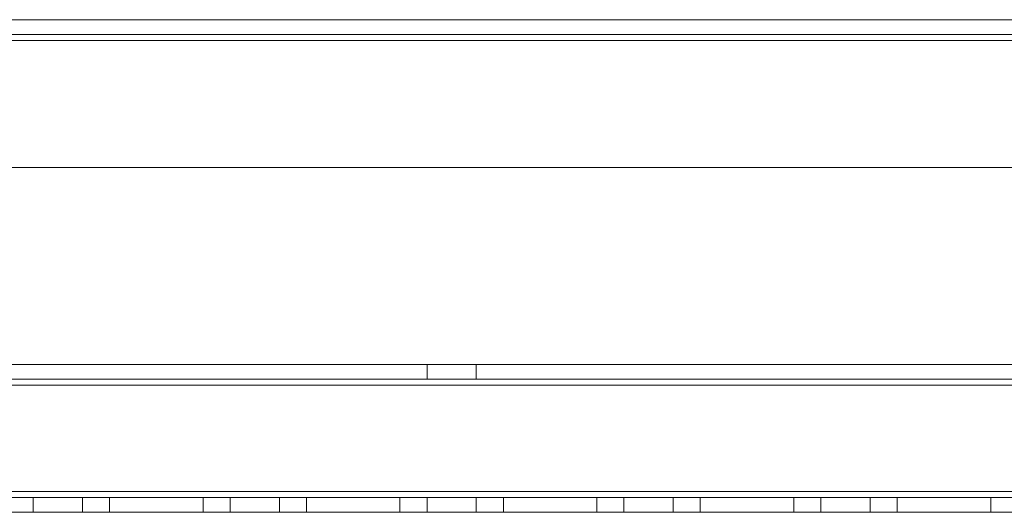
# Model space of a CAD drawing. Units: millimetres. Extents: x -3786 to 4614, y -3385 to 2555.
# Drawn here: x 957 to 1057, y -417 to -367 of the extents above; entities that cross this region are included whole.
import ezdxf

# ---------------------------------------------------------------- set-up
doc = ezdxf.new("R2010")
doc.units = ezdxf.units.MM
doc.header["$LTSCALE"] = 5

msp = doc.modelspace()

# ---------------------------------------------------------------- linework, layer by layer
at = {"color": 7, "linetype": 'Continuous', "lineweight": 18}
for p, q in [((447.002, -366.831), (1154.002, -366.826)), ((1154.002, -366.829), (447.002, -366.835)), ((1114.002, -366.827), (487.002, -366.831)), ((487.002, -366.834), (1114.002, -366.83)), ((1154.002, -368.326), (447.002, -368.331)), ((447.002, -368.335), (1154.002, -368.329)), ((447.002, -368.931), (1154.002, -368.926)), ((447.002, -368.931), (1154.002, -368.926)), ((1154.002, -368.929), (447.002, -368.935)), ((1154.002, -368.93), (447.002, -368.935)), ((487.002, -368.331), (1114.002, -368.327)), ((1114.002, -368.33), (487.002, -368.334)), ((487.002, -368.931), (1114.002, -368.927)), ((1114.002, -368.927), (487.002, -368.931)), ((487.002, -368.934), (1114.002, -368.93)), ((1114.002, -368.93), (487.002, -368.934)), ((487.002, -381.831), (1114.002, -381.827)), ((487.002, -381.831), (1114.002, -381.827)), ((1114.002, -381.83), (487.002, -381.834)), ((1114.002, -381.83), (487.002, -381.834)), ((1154.002, -401.826), (447.002, -401.832)), ((447.002, -401.832), (1154.002, -401.826)), ((447.002, -401.834), (1154.002, -401.829)), ((1154.002, -401.829), (447.002, -401.835)), ((998.002, -401.828), (998.002, -403.328)), ((998.002, -401.83), (998.002, -403.33)), ((1003.002, -403.328), (1003.002, -401.828)), ((1003.002, -403.33), (1003.002, -401.83)), ((447.002, -403.332), (1154.002, -403.326)), ((447.002, -403.332), (1154.002, -403.326)), ((1154.002, -403.329), (447.002, -403.334)), ((1154.002, -403.329), (447.002, -403.335)), ((447.002, -403.932), (1154.002, -403.926)), ((1154.002, -403.926), (447.002, -403.932)), ((1154.002, -403.929), (447.002, -403.935)), ((447.002, -403.935), (1154.002, -403.929)), ((1154.002, -414.726), (447.002, -414.732)), ((447.002, -414.732), (1154.002, -414.726)), ((447.002, -414.731), (1154.002, -414.726)), ((447.002, -414.731), (1154.002, -414.726)), ((1154.002, -414.729), (447.002, -414.735)), ((447.002, -414.735), (1154.002, -414.729)), ((1154.002, -414.729), (447.002, -414.735)), ((1154.002, -414.73), (447.002, -414.735)), ((1154.002, -415.326), (447.002, -415.332)), ((1154.002, -415.326), (447.002, -415.331)), ((447.002, -415.335), (1154.002, -415.329)), ((447.002, -415.335), (1154.002, -415.329)), ((958.002, -415.328), (958.002, -416.828)), ((958.002, -415.331), (958.002, -416.831)), ((963.002, -416.828), (963.002, -415.328)), ((963.002, -416.831), (963.002, -415.331)), ((965.752, -415.328), (965.752, -416.828)), ((965.752, -415.328), (965.752, -416.828)), ((965.752, -415.328), (975.252, -415.328)), ((975.252, -415.328), (965.752, -415.328)), ((965.752, -415.328), (965.752, -415.328)), ((965.752, -415.331), (965.752, -416.831)), ((975.252, -415.331), (965.752, -415.331)), ((965.752, -415.331), (975.252, -415.331)), ((965.752, -415.331), (965.752, -416.831)), ((965.752, -415.331), (965.752, -415.331)), ((975.252, -415.328), (975.252, -416.828)), ((975.252, -415.328), (975.252, -416.828)), ((975.252, -415.328), (975.252, -415.328)), ((975.252, -415.331), (975.252, -416.831)), ((975.252, -415.331), (975.252, -416.831)), ((975.252, -415.331), (975.252, -415.331)), ((978.002, -415.328), (978.002, -416.828)), ((978.002, -415.331), (978.002, -416.831)), ((983.002, -416.828), (983.002, -415.328)), ((983.002, -416.831), (983.002, -415.331)), ((985.752, -415.327), (985.752, -416.827)), ((985.752, -415.328), (985.752, -415.327)), ((985.752, -415.327), (995.252, -415.327)), ((995.252, -415.327), (985.752, -415.328)), ((985.752, -415.328), (985.752, -416.828)), ((985.752, -415.331), (985.752, -416.831)), ((995.252, -415.331), (985.752, -415.331)), ((985.752, -415.331), (985.752, -416.831)), ((985.752, -415.331), (995.252, -415.331)), ((985.752, -415.331), (985.752, -415.331)), ((995.252, -415.327), (995.252, -416.827)), ((995.252, -415.327), (995.252, -416.827)), ((995.252, -415.327), (995.252, -415.327)), ((995.252, -415.331), (995.252, -416.831)), ((995.252, -415.331), (995.252, -415.331)), ((995.252, -415.331), (995.252, -416.831)), ((998.002, -415.327), (998.002, -416.827)), ((998.002, -415.331), (998.002, -416.831)), ((1003.002, -416.827), (1003.002, -415.327)), ((1003.002, -416.831), (1003.002, -415.331)), ((1005.752, -415.327), (1005.752, -416.827)), ((1005.752, -415.327), (1015.252, -415.327)), ((1005.752, -415.327), (1005.752, -416.827)), ((1015.252, -415.327), (1005.752, -415.327)), ((1005.752, -415.327), (1005.752, -415.327)), ((1005.752, -415.33), (1005.752, -416.83)), ((1005.752, -415.33), (1015.252, -415.33)), ((1005.752, -415.331), (1005.752, -415.33)), ((1015.252, -415.33), (1005.752, -415.331)), ((1005.752, -415.331), (1005.752, -416.831)), ((1015.252, -415.327), (1015.252, -416.827)), ((1015.252, -415.327), (1015.252, -416.827)), ((1015.252, -415.327), (1015.252, -415.327)), ((1015.252, -415.33), (1015.252, -416.83)), ((1015.252, -415.33), (1015.252, -416.83)), ((1015.252, -415.33), (1015.252, -415.33)), ((1018.002, -415.327), (1018.002, -416.827)), ((1018.002, -415.33), (1018.002, -416.83)), ((1023.002, -416.827), (1023.002, -415.327)), ((1023.002, -416.83), (1023.002, -415.33)), ((1025.752, -415.327), (1025.752, -415.327)), ((1025.752, -415.327), (1035.252, -415.327)), ((1035.252, -415.327), (1025.752, -415.327)), ((1025.752, -415.327), (1025.752, -416.827)), ((1025.752, -415.327), (1025.752, -416.827)), ((1025.752, -415.33), (1025.752, -416.83)), ((1035.252, -415.33), (1025.752, -415.33)), ((1025.752, -415.33), (1025.752, -416.83)), ((1025.752, -415.33), (1035.252, -415.33)), ((1025.752, -415.33), (1025.752, -415.33)), ((1035.252, -415.327), (1035.252, -416.827)), ((1035.252, -415.327), (1035.252, -415.327)), ((1035.252, -415.327), (1035.252, -416.827)), ((1035.252, -415.33), (1035.252, -416.83)), ((1035.252, -415.33), (1035.252, -416.83)), ((1035.252, -415.33), (1035.252, -415.33)), ((1038.002, -415.327), (1038.002, -416.827)), ((1038.002, -415.33), (1038.002, -416.83)), ((1043.002, -416.827), (1043.002, -415.327)), ((1043.002, -416.83), (1043.002, -415.33)), ((1045.752, -415.327), (1045.752, -416.827)), ((1045.752, -415.327), (1045.752, -416.827)), ((1045.752, -415.327), (1055.252, -415.327)), ((1055.252, -415.327), (1045.752, -415.327)), ((1045.752, -415.327), (1045.752, -415.327)), ((1045.752, -415.33), (1045.752, -416.83)), ((1055.252, -415.33), (1045.752, -415.33)), ((1045.752, -415.33), (1045.752, -415.33)), ((1045.752, -415.33), (1045.752, -416.83)), ((1045.752, -415.33), (1055.252, -415.33)), ((1055.252, -415.327), (1055.252, -416.827)), ((1055.252, -415.327), (1055.252, -415.327)), ((1055.252, -415.327), (1055.252, -416.827)), ((1055.252, -415.33), (1055.252, -416.83)), ((1055.252, -415.33), (1055.252, -416.83)), ((1055.252, -415.33), (1055.252, -415.33)), ((447.002, -416.832), (1154.002, -416.826)), ((447.002, -416.831), (1154.002, -416.826)), ((1154.002, -416.829), (447.002, -416.835)), ((1154.002, -416.829), (447.002, -416.835)), ((965.752, -416.828), (965.752, -416.828)), ((965.752, -416.828), (975.252, -416.828)), ((975.252, -416.828), (965.752, -416.828)), ((965.752, -416.831), (965.752, -416.831)), ((965.752, -416.831), (975.252, -416.831)), ((975.252, -416.831), (965.752, -416.831)), ((975.252, -416.828), (975.252, -416.828)), ((975.252, -416.831), (975.252, -416.831)), ((985.752, -416.827), (995.252, -416.827)), ((985.752, -416.828), (985.752, -416.827)), ((995.252, -416.827), (985.752, -416.828)), ((985.752, -416.831), (995.252, -416.831)), ((995.252, -416.831), (985.752, -416.831)), ((985.752, -416.831), (985.752, -416.831)), ((995.252, -416.827), (995.252, -416.827)), ((995.252, -416.831), (995.252, -416.831)), ((1005.752, -416.827), (1015.252, -416.827)), ((1015.252, -416.827), (1005.752, -416.827)), ((1005.752, -416.827), (1005.752, -416.827)), ((1015.252, -416.83), (1005.752, -416.831)), ((1005.752, -416.831), (1005.752, -416.83)), ((1005.752, -416.83), (1015.252, -416.83)), ((1015.252, -416.827), (1015.252, -416.827)), ((1015.252, -416.83), (1015.252, -416.83)), ((1025.752, -416.827), (1025.752, -416.827)), ((1025.752, -416.827), (1035.252, -416.827)), ((1035.252, -416.827), (1025.752, -416.827)), ((1035.252, -416.83), (1025.752, -416.83)), ((1025.752, -416.83), (1025.752, -416.83)), ((1025.752, -416.83), (1035.252, -416.83)), ((1035.252, -416.827), (1035.252, -416.827)), ((1035.252, -416.83), (1035.252, -416.83)), ((1045.752, -416.827), (1045.752, -416.827)), ((1045.752, -416.827), (1055.252, -416.827)), ((1055.252, -416.827), (1045.752, -416.827)), ((1045.752, -416.83), (1045.752, -416.83)), ((1045.752, -416.83), (1055.252, -416.83)), ((1055.252, -416.83), (1045.752, -416.83)), ((1055.252, -416.827), (1055.252, -416.827)), ((1055.252, -416.83), (1055.252, -416.83))]:
    msp.add_line(p, q, dxfattribs=at)
at = {"color": 7, "linetype": 'Continuous', "lineweight": 18, "flags": 128}
for points in [[(1000.502, -401.828), (1001.239, -401.828), (1001.911, -401.828), (1002.457, -401.828), (1002.83, -401.828), (1002.995, -401.828), (1002.94, -401.828), (1002.667, -401.828), (1002.203, -401.828), (1001.587, -401.828), (1000.875, -401.828), (1000.13, -401.828), (999.418, -401.828), (998.802, -401.828), (998.337, -401.828), (998.065, -401.828), (998.009, -401.828), (998.175, -401.828), (998.548, -401.828), (999.094, -401.828), (999.765, -401.828), (1000.502, -401.828)], [(1000.502, -401.83), (999.765, -401.83), (999.094, -401.83), (998.548, -401.83), (998.175, -401.83), (998.009, -401.83), (998.065, -401.83), (998.337, -401.83), (998.802, -401.83), (999.418, -401.83), (1000.13, -401.83), (1000.875, -401.83), (1001.587, -401.83), (1002.203, -401.83), (1002.667, -401.83), (1002.94, -401.83), (1002.995, -401.83), (1002.83, -401.83), (1002.457, -401.83), (1001.911, -401.83), (1001.239, -401.83), (1000.502, -401.83)], [(1000.502, -403.328), (1001.239, -403.328), (1001.911, -403.328), (1002.457, -403.328), (1002.83, -403.328), (1002.995, -403.328), (1002.94, -403.328), (1002.667, -403.328), (1002.203, -403.328), (1001.587, -403.328), (1000.875, -403.328), (1000.13, -403.328), (999.418, -403.328), (998.802, -403.328), (998.337, -403.328), (998.065, -403.328), (998.009, -403.328), (998.175, -403.328), (998.548, -403.328), (999.094, -403.328), (999.765, -403.328), (1000.502, -403.328)], [(1000.502, -403.33), (999.765, -403.33), (999.094, -403.33), (998.548, -403.33), (998.175, -403.33), (998.009, -403.33), (998.065, -403.33), (998.337, -403.33), (998.802, -403.33), (999.418, -403.33), (1000.13, -403.33), (1000.875, -403.33), (1001.587, -403.33), (1002.203, -403.33), (1002.667, -403.33), (1002.94, -403.33), (1002.995, -403.33), (1002.83, -403.33), (1002.457, -403.33), (1001.911, -403.33), (1001.239, -403.33), (1000.502, -403.33)], [(960.502, -415.328), (961.239, -415.328), (961.911, -415.328), (962.457, -415.328), (962.83, -415.328), (962.995, -415.328), (962.94, -415.328), (962.668, -415.328), (962.203, -415.328), (961.587, -415.328), (960.875, -415.328), (960.13, -415.328), (959.418, -415.328), (958.802, -415.328), (958.337, -415.328), (958.065, -415.328), (958.009, -415.328), (958.175, -415.328), (958.548, -415.328), (959.094, -415.328), (959.766, -415.328), (960.502, -415.328)], [(960.502, -415.331), (959.766, -415.331), (959.094, -415.331), (958.548, -415.331), (958.175, -415.331), (958.009, -415.331), (958.065, -415.331), (958.337, -415.331), (958.802, -415.331), (959.418, -415.331), (960.13, -415.331), (960.875, -415.331), (961.587, -415.331), (962.203, -415.331), (962.668, -415.331), (962.94, -415.331), (962.995, -415.331), (962.83, -415.331), (962.457, -415.331), (961.911, -415.331), (961.239, -415.331), (960.502, -415.331)], [(980.502, -415.328), (981.239, -415.328), (981.911, -415.328), (982.457, -415.328), (982.83, -415.328), (982.995, -415.328), (982.94, -415.328), (982.668, -415.328), (982.203, -415.328), (981.587, -415.328), (980.875, -415.328), (980.13, -415.328), (979.418, -415.328), (978.802, -415.328), (978.337, -415.328), (978.065, -415.328), (978.009, -415.328), (978.175, -415.328), (978.548, -415.328), (979.094, -415.328), (979.766, -415.328), (980.502, -415.328)], [(980.502, -415.331), (979.766, -415.331), (979.094, -415.331), (978.548, -415.331), (978.175, -415.331), (978.009, -415.331), (978.065, -415.331), (978.337, -415.331), (978.802, -415.331), (979.418, -415.331), (980.13, -415.331), (980.875, -415.331), (981.587, -415.331), (982.203, -415.331), (982.668, -415.331), (982.94, -415.331), (982.995, -415.331), (982.83, -415.331), (982.457, -415.331), (981.911, -415.331), (981.239, -415.331), (980.502, -415.331)], [(1000.502, -415.327), (1001.239, -415.327), (1001.911, -415.327), (1002.457, -415.327), (1002.83, -415.327), (1002.995, -415.327), (1002.94, -415.327), (1002.668, -415.327), (1002.203, -415.327), (1001.587, -415.327), (1000.875, -415.327), (1000.13, -415.327), (999.418, -415.327), (998.802, -415.327), (998.337, -415.327), (998.065, -415.327), (998.009, -415.327), (998.175, -415.327), (998.548, -415.327), (999.094, -415.327), (999.766, -415.327), (1000.502, -415.327)], [(1000.502, -415.331), (999.766, -415.331), (999.094, -415.331), (998.548, -415.331), (998.175, -415.331), (998.009, -415.331), (998.065, -415.331), (998.337, -415.331), (998.802, -415.331), (999.418, -415.331), (1000.13, -415.331), (1000.875, -415.331), (1001.587, -415.331), (1002.203, -415.331), (1002.668, -415.331), (1002.94, -415.331), (1002.995, -415.331), (1002.83, -415.331), (1002.457, -415.331), (1001.911, -415.331), (1001.239, -415.331), (1000.502, -415.331)], [(1020.502, -415.327), (1021.239, -415.327), (1021.911, -415.327), (1022.457, -415.327), (1022.83, -415.327), (1022.995, -415.327), (1022.94, -415.327), (1022.668, -415.327), (1022.203, -415.327), (1021.587, -415.327), (1020.875, -415.327), (1020.13, -415.327), (1019.418, -415.327), (1018.802, -415.327), (1018.337, -415.327), (1018.065, -415.327), (1018.009, -415.327), (1018.175, -415.327), (1018.548, -415.327), (1019.094, -415.327), (1019.766, -415.327), (1020.502, -415.327)], [(1020.502, -415.33), (1019.766, -415.33), (1019.094, -415.33), (1018.548, -415.33), (1018.175, -415.33), (1018.009, -415.33), (1018.065, -415.33), (1018.337, -415.33), (1018.802, -415.33), (1019.418, -415.33), (1020.13, -415.33), (1020.875, -415.33), (1021.587, -415.33), (1022.203, -415.33), (1022.668, -415.33), (1022.94, -415.33), (1022.995, -415.33), (1022.83, -415.33), (1022.457, -415.33), (1021.911, -415.33), (1021.239, -415.33), (1020.502, -415.33)], [(1040.502, -415.327), (1041.239, -415.327), (1041.911, -415.327), (1042.457, -415.327), (1042.83, -415.327), (1042.995, -415.327), (1042.94, -415.327), (1042.668, -415.327), (1042.203, -415.327), (1041.587, -415.327), (1040.875, -415.327), (1040.13, -415.327), (1039.418, -415.327), (1038.802, -415.327), (1038.337, -415.327), (1038.065, -415.327), (1038.009, -415.327), (1038.175, -415.327), (1038.548, -415.327), (1039.094, -415.327), (1039.766, -415.327), (1040.502, -415.327)], [(1040.502, -415.33), (1039.766, -415.33), (1039.094, -415.33), (1038.548, -415.33), (1038.175, -415.33), (1038.009, -415.33), (1038.065, -415.33), (1038.337, -415.33), (1038.802, -415.33), (1039.418, -415.33), (1040.13, -415.33), (1040.875, -415.33), (1041.587, -415.33), (1042.203, -415.33), (1042.668, -415.33), (1042.94, -415.33), (1042.995, -415.33), (1042.83, -415.33), (1042.457, -415.33), (1041.911, -415.33), (1041.239, -415.33), (1040.502, -415.33)], [(958.002, -416.828), (958.114, -416.828), (958.437, -416.828), (958.944, -416.828), (959.589, -416.828), (960.316, -416.828), (961.059, -416.828), (961.752, -416.828), (962.335, -416.828), (962.755, -416.828), (962.975, -416.828), (962.975, -416.828), (962.755, -416.828), (962.335, -416.828), (961.752, -416.828), (961.059, -416.828), (960.316, -416.828), (959.589, -416.828), (958.944, -416.828), (958.437, -416.828), (958.114, -416.828), (958.002, -416.828)], [(963.002, -416.831), (962.891, -416.831), (962.568, -416.831), (962.061, -416.831), (961.416, -416.831), (960.689, -416.831), (959.946, -416.831), (959.252, -416.831), (958.67, -416.831), (958.25, -416.831), (958.03, -416.831), (958.03, -416.831), (958.25, -416.831), (958.67, -416.831), (959.252, -416.831), (959.946, -416.831), (960.689, -416.831), (961.416, -416.831), (962.061, -416.831), (962.568, -416.831), (962.891, -416.831), (963.002, -416.831)], [(978.002, -416.828), (978.114, -416.828), (978.437, -416.828), (978.944, -416.828), (979.589, -416.828), (980.316, -416.828), (981.059, -416.828), (981.752, -416.828), (982.335, -416.828), (982.755, -416.828), (982.975, -416.828), (982.975, -416.828), (982.755, -416.828), (982.335, -416.828), (981.752, -416.828), (981.059, -416.828), (980.316, -416.828), (979.589, -416.828), (978.944, -416.828), (978.437, -416.828), (978.114, -416.828), (978.002, -416.828)], [(983.002, -416.831), (982.891, -416.831), (982.568, -416.831), (982.061, -416.831), (981.416, -416.831), (980.689, -416.831), (979.946, -416.831), (979.252, -416.831), (978.67, -416.831), (978.25, -416.831), (978.03, -416.831), (978.03, -416.831), (978.25, -416.831), (978.67, -416.831), (979.252, -416.831), (979.946, -416.831), (980.689, -416.831), (981.416, -416.831), (982.061, -416.831), (982.568, -416.831), (982.891, -416.831), (983.002, -416.831)], [(998.002, -416.827), (998.114, -416.827), (998.437, -416.827), (998.944, -416.827), (999.589, -416.827), (1000.316, -416.827), (1001.059, -416.827), (1001.752, -416.827), (1002.335, -416.827), (1002.755, -416.827), (1002.975, -416.827), (1002.975, -416.827), (1002.755, -416.827), (1002.335, -416.827), (1001.752, -416.827), (1001.059, -416.827), (1000.316, -416.827), (999.589, -416.827), (998.944, -416.827), (998.437, -416.827), (998.114, -416.827), (998.002, -416.827)], [(1003.002, -416.831), (1002.891, -416.831), (1002.568, -416.831), (1002.061, -416.831), (1001.416, -416.831), (1000.689, -416.831), (999.946, -416.831), (999.252, -416.831), (998.67, -416.831), (998.25, -416.831), (998.03, -416.831), (998.03, -416.831), (998.25, -416.831), (998.67, -416.831), (999.252, -416.831), (999.946, -416.831), (1000.689, -416.831), (1001.416, -416.831), (1002.061, -416.831), (1002.568, -416.831), (1002.891, -416.831), (1003.002, -416.831)], [(1018.002, -416.827), (1018.114, -416.827), (1018.437, -416.827), (1018.944, -416.827), (1019.589, -416.827), (1020.316, -416.827), (1021.059, -416.827), (1021.752, -416.827), (1022.335, -416.827), (1022.755, -416.827), (1022.975, -416.827), (1022.975, -416.827), (1022.755, -416.827), (1022.335, -416.827), (1021.752, -416.827), (1021.059, -416.827), (1020.316, -416.827), (1019.589, -416.827), (1018.944, -416.827), (1018.437, -416.827), (1018.114, -416.827), (1018.002, -416.827)], [(1023.002, -416.83), (1022.891, -416.83), (1022.568, -416.83), (1022.061, -416.83), (1021.416, -416.83), (1020.689, -416.83), (1019.946, -416.83), (1019.252, -416.83), (1018.67, -416.83), (1018.25, -416.83), (1018.03, -416.83), (1018.03, -416.83), (1018.25, -416.83), (1018.67, -416.83), (1019.252, -416.83), (1019.946, -416.83), (1020.689, -416.83), (1021.416, -416.83), (1022.061, -416.83), (1022.568, -416.83), (1022.891, -416.83), (1023.002, -416.83)], [(1038.002, -416.827), (1038.114, -416.827), (1038.437, -416.827), (1038.944, -416.827), (1039.589, -416.827), (1040.316, -416.827), (1041.059, -416.827), (1041.752, -416.827), (1042.335, -416.827), (1042.755, -416.827), (1042.975, -416.827), (1042.975, -416.827), (1042.755, -416.827), (1042.335, -416.827), (1041.752, -416.827), (1041.059, -416.827), (1040.316, -416.827), (1039.589, -416.827), (1038.944, -416.827), (1038.437, -416.827), (1038.114, -416.827), (1038.002, -416.827)], [(1043.002, -416.83), (1042.891, -416.83), (1042.568, -416.83), (1042.061, -416.83), (1041.416, -416.83), (1040.689, -416.83), (1039.946, -416.83), (1039.252, -416.83), (1038.67, -416.83), (1038.25, -416.83), (1038.03, -416.83), (1038.03, -416.83), (1038.25, -416.83), (1038.67, -416.83), (1039.252, -416.83), (1039.946, -416.83), (1040.689, -416.83), (1041.416, -416.83), (1042.061, -416.83), (1042.568, -416.83), (1042.891, -416.83), (1043.002, -416.83)]]:
    msp.add_lwpolyline(points, dxfattribs=at)

doc.saveas('drawing.dxf')
